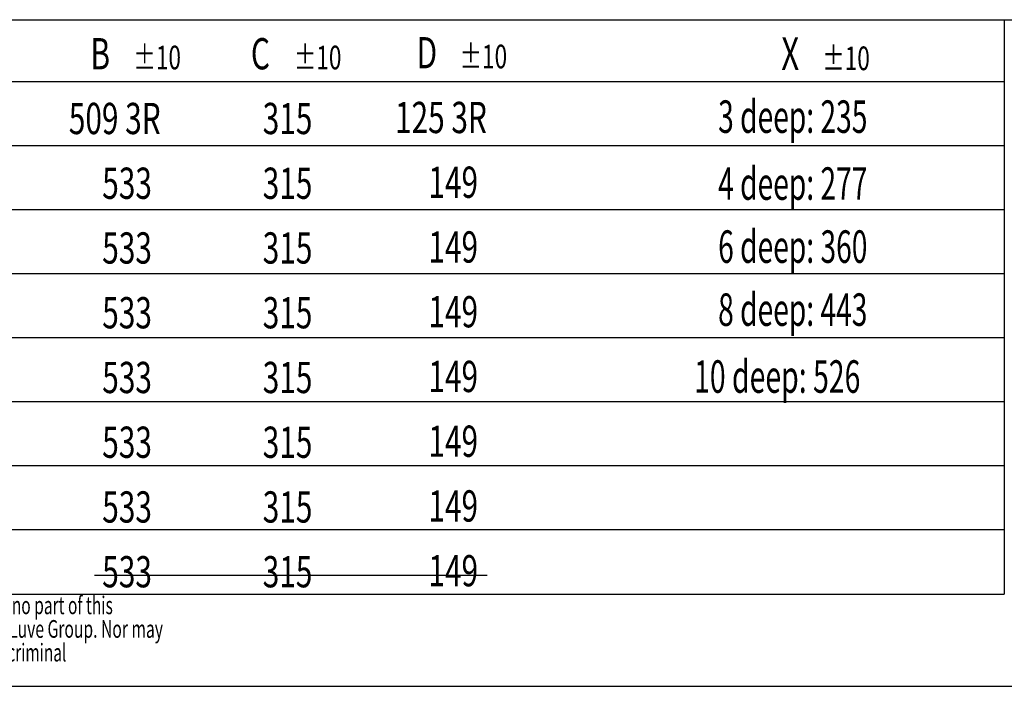
# Model space of a CAD drawing. Extents: x 158 to 12408, y 163 to 8727.
# Drawn here: x 4198 to 6845, y 174 to 1966 of the extents above; entities that cross this region are included whole.
import ezdxf
from ezdxf.enums import TextEntityAlignment as Align

# ---------------------------------------------------------------- set-up
doc = ezdxf.new("R2010")
doc.units = 0
doc.header["$LTSCALE"] = 30
doc.header["$MEASUREMENT"] = 0
doc.linetypes.add('SLD-SOLID', pattern=[0])
doc.layers.add('GEOMETRY', color=7, linetype='SLD-SOLID')
doc.layers.add('TITLE', color=7, linetype='SLD-SOLID')

# ---------------------------------------------------------------- blocks, each defined once
blk = doc.blocks.new('SW_NOTE_2')
at = {"layer": 'GEOMETRY', "color": 0, "width": 0.7}
for s, height, p in [('B ', 84, (0, 0)), ('±10', 63.5, (115.4, 6.5)), ('509 3R', 84, (-58.1, -174)), ('533', 84, (31.7, -348)), ('533', 84, (31.7, -522)), ('533', 84, (31.7, -696)), ('533', 84, (31.7, -870)), ('533', 84, (31.7, -1044)), ('533', 84, (31.7, -1218)), ('533', 84, (31.7, -1392))]:
    blk.add_text(s, height=height, dxfattribs=at).set_placement(p, align=Align.BOTTOM_LEFT)
blk = doc.blocks.new('SW_NOTE_3')
at = {"layer": 'GEOMETRY', "color": 0, "width": 0.7}
for s, height, p in [('D ', 84, (0, 0)), ('±10', 63.5, (115.4, 6.5)), ('125 3R', 84, (-58.1, -174)), ('149', 84, (31.7, -348)), ('149', 84, (31.7, -522)), ('149', 84, (31.7, -696)), ('149', 84, (31.7, -870)), ('149', 84, (31.7, -1044)), ('149', 84, (31.7, -1218)), ('149', 84, (31.7, -1392))]:
    blk.add_text(s, height=height, dxfattribs=at).set_placement(p, align=Align.BOTTOM_LEFT)
blk = doc.blocks.new('SW_NOTE_4')
at = {"layer": 'GEOMETRY', "color": 0, "width": 0.7}
for s, height, p in [('C ', 84, (0, 0)), ('±10', 63.5, (115.4, 6.5)), ('315', 84, (31.7, -174)), ('315', 84, (31.7, -348)), ('315', 84, (31.7, -522)), ('315', 84, (31.7, -696)), ('315', 84, (31.7, -870)), ('315', 84, (31.7, -1044)), ('315', 84, (31.7, -1218)), ('315', 84, (31.7, -1392))]:
    blk.add_text(s, height=height, dxfattribs=at).set_placement(p, align=Align.BOTTOM_LEFT)
blk = doc.blocks.new('SW_NOTE_9')
at = {"layer": 'GEOMETRY', "color": 0}
for s, height, width, p in [('X ', 87.31, 0.7, (0, 0)), ('±10', 63.5, 0.7, (109.9, 6.7)), ('3 deep: 235', 87.312, 0.636364, (-169.9, -169.3)), ('4 deep: 277', 87.312, 0.636364, (-169.9, -349.2)), ('6 deep: 360', 87.312, 0.636364, (-169.9, -518.6)), ('8 deep: 443', 87.312, 0.636364, (-169.9, -687.9)), ('10 deep: 526', 87.312, 0.641667, (-234.6, -867.8))]:
    blk.add_text(s, height=height, dxfattribs=dict(at, width=width)).set_placement(p, align=Align.BOTTOM_LEFT)
blk = doc.blocks.new('SW_NOTE_10')
at = {"layer": 'TITLE', "color": 0}
for s, width, p in [('This document and its contents is owned by Luve Group or its affiliates and protected by laws governing intellectual property and thereto related rights. Without limiting any rights related to this document, no part of this ', 0.64375, (0, 0)), ('document may be copied, reproduced or transmitted in any form or by any means(electronic, mechanical, photocopying, recording, or otherwise), or for any purpose, without the expressed permission of Luve Group. Nor may ', 0.648624, (0, -63.5)), ('it be used in any other way or for any other purpose than expressly permitted by Luve Group. Luve Group will enforce its rights related to this document to the fullest extent of the law, including the seeking of criminal ', 0.636652, (0, -127))]:
    blk.add_text(s, height=47.625, dxfattribs=dict(at, width=width)).set_placement(p, align=Align.BOTTOM_LEFT)

msp = doc.modelspace()

# ---------------------------------------------------------------- linework, layer by layer
at = {"layer": 'GEOMETRY'}
for p, q in [((2794.547, 1965.688), (6844.547, 1965.688)), ((6844.547, 1965.688), (6844.547, 421.531)), ((6844.547, 1965.688), (6865.254, 1965.688)), ((6844.547, 1798.573), (2794.547, 1798.573)), ((6844.547, 1626.573), (2794.547, 1626.573)), ((6844.547, 1454.573), (2794.547, 1454.573)), ((6844.547, 1282.573), (2794.547, 1282.573)), ((6844.547, 1110.573), (2794.547, 1110.573)), ((6844.547, 938.573), (2794.547, 938.573)), ((6844.547, 766.573), (2794.547, 766.573)), ((6844.547, 594.573), (2794.547, 594.573)), ((158.191, 421.531), (6844.547, 421.531))]:
    msp.add_line(p, q, dxfattribs=at)
at = {"layer": 'GEOMETRY', "color": 7}
msp.add_line((4398.852, 473.383), (5454.911, 473.383), dxfattribs=at)
at = {"layer": 'TITLE', "color": 7, "linetype": 'SLD-SOLID'}
msp.add_line((158.191, 174.281), (12407.585, 174.281), dxfattribs=at)

# ---------------------------------------------------------------- block references
at = {"layer": 'GEOMETRY'}
for name, p in [('SW_NOTE_2', (4388.152, 1806)), ('SW_NOTE_4', (4819.557, 1806)), ('SW_NOTE_3', (5265.011, 1808.716)), ('SW_NOTE_9', (6245.5, 1803.583))]:
    msp.add_blockref(name, p, dxfattribs=at)
at = {"layer": 'TITLE', "color": 7}
msp.add_blockref('SW_NOTE_10', (188.156, 353.239), dxfattribs=at)

doc.saveas('drawing.dxf')
